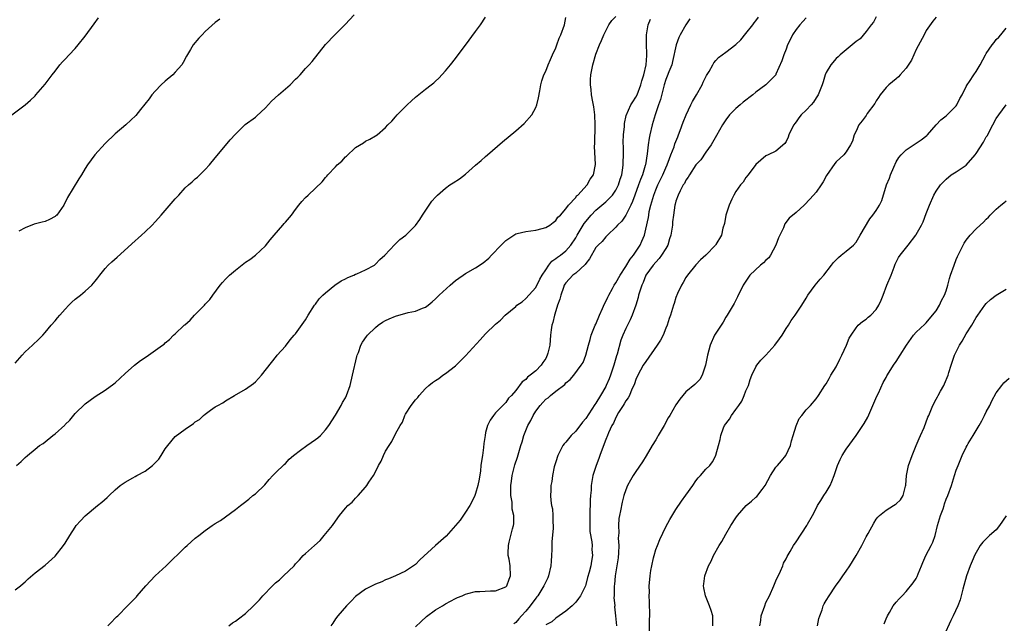
# Model space of a CAD drawing. Units: inches. Extents: x 2499000 to 2502000, y 1479000 to 1482000.
# Drawn here: x 2499752 to 2499949, y 1479753 to 1479874 of the extents above; entities that cross this region are included whole.
import ezdxf

# ---------------------------------------------------------------- set-up
doc = ezdxf.new("R2010")
doc.units = ezdxf.units.IN
doc.header["$MEASUREMENT"] = 0
doc.layers.add('LD24991479_10ft', color=133, linetype='Continuous')

msp = doc.modelspace()

# ---------------------------------------------------------------- linework, layer by layer
at = {"layer": 'LD24991479_10ft'}
for points, elevation in [([(2499750.36, 1479855), (2499752.98, 1479857.02), (2499754.06, 1479857.94), (2499755, 1479858.83), (2499755.16, 1479859), (2499757, 1479861.13), (2499758.41, 1479863), (2499759, 1479863.75), (2499759.95, 1479865), (2499760.44, 1479865.56), (2499761, 1479866.13), (2499761.79, 1479867), (2499763, 1479868.27), (2499763.63, 1479869), (2499765, 1479870.74), (2499766.8, 1479873.2), (2499767.65, 1479874.35)], 7740), ([(2499751, 1479805.43), (2499752.42, 1479807), (2499753, 1479807.68), (2499754.51, 1479809), (2499755.75, 1479810.25), (2499756.53, 1479811), (2499757, 1479811.52), (2499758.21, 1479813), (2499759, 1479813.86), (2499759.49, 1479814.51), (2499759.95, 1479815), (2499761, 1479816.22), (2499761.74, 1479817), (2499762.36, 1479817.64), (2499763, 1479818.2), (2499764.04, 1479819), (2499765, 1479819.77), (2499766.3, 1479821), (2499767, 1479821.79), (2499767.52, 1479822.48), (2499767.9, 1479823), (2499769, 1479824.32), (2499769.62, 1479825), (2499770.33, 1479825.67), (2499771.4, 1479826.6), (2499775, 1479829.88), (2499775.61, 1479830.39), (2499776.27, 1479831), (2499777, 1479831.66), (2499778.36, 1479833), (2499779, 1479833.66), (2499779.64, 1479834.36), (2499780.16, 1479835), (2499781, 1479835.93), (2499783, 1479838.26), (2499783.37, 1479838.63), (2499783.68, 1479839), (2499785, 1479840.43), (2499785.64, 1479841), (2499786.38, 1479841.62), (2499787, 1479842.24), (2499787.42, 1479842.58), (2499789, 1479844.12), (2499789.81, 1479845), (2499791, 1479846.42), (2499793, 1479848.88), (2499793.98, 1479850.02), (2499795, 1479851.17), (2499796.93, 1479853.07), (2499799, 1479854.56), (2499799.24, 1479854.76), (2499801, 1479856.42), (2499802.24, 1479857.76), (2499803.61, 1479859), (2499805.94, 1479861), (2499807, 1479862.12), (2499807.46, 1479862.54), (2499807.92, 1479863), (2499809, 1479864.25), (2499809.74, 1479865), (2499810.35, 1479865.65), (2499813, 1479869.05), (2499814.87, 1479871), (2499816.94, 1479873.06), (2499818.73, 1479875)], 7720), ([(2499751, 1479760.17), (2499752.1, 1479761), (2499752.58, 1479761.42), (2499753, 1479761.75), (2499753.6, 1479762.4), (2499755, 1479763.58), (2499757, 1479765.13), (2499759, 1479766.9), (2499760.69, 1479769), (2499761, 1479769.47), (2499761.92, 1479771), (2499763, 1479772.72), (2499763.21, 1479773), (2499764.06, 1479773.94), (2499765, 1479774.92), (2499767.48, 1479777), (2499768.33, 1479777.67), (2499769.38, 1479778.62), (2499769.76, 1479779), (2499771, 1479780.12), (2499772.02, 1479781), (2499772.59, 1479781.41), (2499773, 1479781.66), (2499774.53, 1479782.53), (2499775, 1479782.81), (2499775.29, 1479783), (2499777, 1479783.89), (2499778.45, 1479785), (2499778.74, 1479785.26), (2499779.71, 1479786.29), (2499780.2, 1479787), (2499781, 1479788.32), (2499781.53, 1479789), (2499783, 1479790.76), (2499785, 1479792.27), (2499786.64, 1479793.36), (2499787, 1479793.7), (2499787.81, 1479794.19), (2499788.67, 1479795), (2499789, 1479795.28), (2499790.02, 1479796.02), (2499791, 1479796.7), (2499791.47, 1479797), (2499792.47, 1479797.53), (2499793, 1479797.91), (2499794.85, 1479799), (2499797, 1479800.22), (2499798.65, 1479801.35), (2499799, 1479801.68), (2499799.64, 1479802.36), (2499800.19, 1479803), (2499803.19, 1479806.81), (2499803.38, 1479807), (2499805, 1479808.8), (2499805.94, 1479810.06), (2499806.76, 1479811), (2499807, 1479811.29), (2499809, 1479814.11), (2499809.53, 1479815), (2499810.82, 1479817), (2499811, 1479817.22), (2499811.76, 1479818.24), (2499812.46, 1479819), (2499813, 1479819.48), (2499814.9, 1479821), (2499816.14, 1479821.86), (2499817, 1479822.28), (2499817.46, 1479822.54), (2499818.65, 1479823), (2499819, 1479823.17), (2499819.29, 1479823.29), (2499821, 1479824.07), (2499822.79, 1479825), (2499823, 1479825.16), (2499823.87, 1479826.13), (2499824.89, 1479827), (2499826.87, 1479829.13), (2499827, 1479829.25), (2499827.89, 1479830.11), (2499829.05, 1479831), (2499831, 1479832.92), (2499831.87, 1479834.13), (2499832.41, 1479835), (2499833.7, 1479837), (2499834.25, 1479837.75), (2499835, 1479838.6), (2499835.39, 1479839), (2499837, 1479840.39), (2499837.86, 1479841), (2499838.54, 1479841.46), (2499839.76, 1479842.24), (2499841, 1479843.16), (2499843, 1479844.95), (2499844.11, 1479845.88), (2499845, 1479846.71), (2499845.37, 1479847), (2499848.38, 1479849.62), (2499851, 1479851.78), (2499852.71, 1479853.29), (2499854.24, 1479855), (2499855, 1479856.45), (2499855.23, 1479857), (2499855.58, 1479858.42), (2499855.81, 1479859.81), (2499856.03, 1479861), (2499856.23, 1479861.77), (2499856.62, 1479863), (2499857, 1479863.71), (2499857.48, 1479865), (2499857.96, 1479866.04), (2499858.33, 1479867), (2499859, 1479868.38), (2499859.22, 1479869), (2499859.71, 1479870.29), (2499860.05, 1479871), (2499860.77, 1479873), (2499861, 1479874.41)], 7700), ([(2499751.29, 1479785), (2499752.2, 1479785.8), (2499753, 1479786.6), (2499753.45, 1479787), (2499755, 1479788.26), (2499755.86, 1479789), (2499756.58, 1479789.42), (2499757, 1479789.72), (2499758.56, 1479791), (2499759, 1479791.33), (2499760.92, 1479793.08), (2499761, 1479793.18), (2499761.93, 1479794.07), (2499763, 1479795.37), (2499765, 1479797.33), (2499767, 1479798.77), (2499769, 1479800.02), (2499770.71, 1479801.29), (2499771, 1479801.53), (2499773, 1479803.35), (2499774.87, 1479805), (2499776.07, 1479805.93), (2499777, 1479806.59), (2499777.67, 1479807), (2499780.47, 1479809), (2499780.77, 1479809.23), (2499781, 1479809.46), (2499781.84, 1479810.16), (2499782.64, 1479811), (2499783, 1479811.31), (2499784.79, 1479813), (2499784.91, 1479813.09), (2499785.97, 1479814.03), (2499786.87, 1479815), (2499788.83, 1479817), (2499789, 1479817.19), (2499789.89, 1479818.11), (2499790.52, 1479819), (2499791.95, 1479821), (2499792.46, 1479821.54), (2499793, 1479822.17), (2499793.43, 1479822.57), (2499793.83, 1479823), (2499795, 1479823.99), (2499796.7, 1479825.3), (2499797, 1479825.56), (2499797.86, 1479826.14), (2499799, 1479827.02), (2499801, 1479828.83), (2499801.97, 1479830.03), (2499802.77, 1479831), (2499804.5, 1479833), (2499804.72, 1479833.28), (2499805, 1479833.58), (2499806.19, 1479835), (2499807, 1479836.11), (2499807.71, 1479837), (2499808.3, 1479837.7), (2499809, 1479838.47), (2499809.55, 1479839), (2499811, 1479840.36), (2499812.34, 1479841.66), (2499813, 1479842.47), (2499813.26, 1479842.74), (2499813.47, 1479843), (2499815, 1479844.64), (2499815.37, 1479845), (2499816.25, 1479845.75), (2499817, 1479846.61), (2499817.22, 1479846.78), (2499819, 1479848.46), (2499820.57, 1479849.42), (2499821, 1479849.73), (2499821.85, 1479850.15), (2499823, 1479850.81), (2499823.3, 1479851), (2499825, 1479852.51), (2499825.43, 1479853), (2499826.24, 1479853.76), (2499827, 1479854.63), (2499827.3, 1479855), (2499829, 1479856.67), (2499829.31, 1479857), (2499830.21, 1479857.79), (2499831, 1479858.53), (2499833, 1479860.12), (2499834.12, 1479861), (2499834.62, 1479861.38), (2499835, 1479861.76), (2499835.65, 1479862.35), (2499837, 1479863.79), (2499837.95, 1479865), (2499839, 1479866.27), (2499839.54, 1479867), (2499841, 1479868.9), (2499843, 1479871.63), (2499843.97, 1479873), (2499845, 1479874.49)], 7710), ([(2499791.87, 1479874.13), (2499791, 1479873.43), (2499789, 1479871.64), (2499788.34, 1479871), (2499787.69, 1479870.31), (2499786.6, 1479869), (2499786.07, 1479868.07), (2499785.27, 1479866.73), (2499784.57, 1479865.43), (2499784.32, 1479865), (2499783, 1479863.51), (2499782.49, 1479863), (2499781, 1479861.74), (2499780.18, 1479861), (2499779, 1479859.75), (2499778.34, 1479859), (2499777.79, 1479858.21), (2499776.06, 1479856.06), (2499775.13, 1479854.87), (2499773.15, 1479853), (2499771, 1479851.24), (2499769, 1479849.28), (2499766.96, 1479847), (2499765.48, 1479845), (2499765, 1479844.27), (2499764.26, 1479843), (2499763.76, 1479842.24), (2499761.5, 1479838.5), (2499760.76, 1479837), (2499759.33, 1479835), (2499759.17, 1479834.83), (2499759, 1479834.71), (2499757.89, 1479834.11), (2499757, 1479833.74), (2499756.4, 1479833.6), (2499754.84, 1479833.16), (2499753, 1479832.45), (2499751.75, 1479831.75)], 7730), ([(2499769.55, 1479753), (2499770.25, 1479753.75), (2499771, 1479754.52), (2499771.24, 1479754.76), (2499771.52, 1479755), (2499773.45, 1479757), (2499775, 1479758.53), (2499775.22, 1479758.78), (2499775.37, 1479759), (2499777.1, 1479761), (2499778.02, 1479761.98), (2499779, 1479763), (2499781.18, 1479765), (2499785, 1479768.68), (2499785.39, 1479769), (2499787, 1479770.46), (2499787.72, 1479771), (2499789, 1479772.05), (2499790.39, 1479773), (2499791, 1479773.39), (2499792.01, 1479773.99), (2499795, 1479776.21), (2499796, 1479777), (2499796.58, 1479777.42), (2499797.69, 1479778.31), (2499798.5, 1479779), (2499799, 1479779.36), (2499800.86, 1479781.14), (2499801.78, 1479782.22), (2499802.51, 1479783), (2499803, 1479783.55), (2499804.78, 1479785.22), (2499805, 1479785.4), (2499805.77, 1479786.23), (2499806.63, 1479787), (2499808.03, 1479788.03), (2499809.3, 1479789), (2499811, 1479790.17), (2499811.47, 1479790.53), (2499811.98, 1479791), (2499813, 1479792.1), (2499813.68, 1479793), (2499815, 1479795.06), (2499816.13, 1479797), (2499816.43, 1479797.57), (2499817, 1479798.51), (2499817.23, 1479799), (2499817.92, 1479801), (2499818.43, 1479803), (2499819.25, 1479806.75), (2499819.34, 1479807), (2499819.59, 1479807.59), (2499820.08, 1479809), (2499820.39, 1479809.61), (2499821.22, 1479810.78), (2499821.41, 1479811), (2499823, 1479812.57), (2499823.55, 1479813), (2499824.4, 1479813.6), (2499825, 1479813.94), (2499825.71, 1479814.29), (2499827, 1479814.81), (2499829.52, 1479815.52), (2499831, 1479815.83), (2499832.41, 1479816.41), (2499833, 1479816.6), (2499833.52, 1479817), (2499834.33, 1479817.67), (2499835, 1479818.25), (2499835.35, 1479818.65), (2499835.7, 1479819), (2499837.88, 1479821), (2499839, 1479821.92), (2499839.61, 1479822.39), (2499840.5, 1479823), (2499841, 1479823.31), (2499843, 1479824.44), (2499844.52, 1479825.48), (2499845.62, 1479826.38), (2499846.18, 1479827), (2499848.12, 1479829), (2499848.54, 1479829.46), (2499849, 1479829.89), (2499850.6, 1479831), (2499851, 1479831.23), (2499851.29, 1479831.29), (2499853, 1479831.74), (2499855, 1479832), (2499856.32, 1479832.32), (2499857, 1479832.52), (2499857.84, 1479833), (2499858.47, 1479833.53), (2499859, 1479833.88), (2499859.44, 1479834.56), (2499859.96, 1479835), (2499861, 1479836.22), (2499861.57, 1479837), (2499863, 1479838.52), (2499863.18, 1479838.82), (2499863.41, 1479839), (2499865.29, 1479841), (2499865.85, 1479842.15), (2499866.52, 1479843), (2499866.93, 1479845.07), (2499866.77, 1479848.77), (2499866.8, 1479849.2), (2499866.88, 1479853), (2499866.79, 1479855), (2499866.58, 1479856.58), (2499866.38, 1479857.62), (2499866.15, 1479859), (2499866.07, 1479860.07), (2499865.94, 1479861), (2499865.95, 1479862.05), (2499866.03, 1479863), (2499866.31, 1479864.31), (2499866.41, 1479865), (2499867, 1479867.11), (2499867.75, 1479869), (2499868.13, 1479869.87), (2499868.59, 1479871), (2499869.63, 1479873), (2499870.18, 1479873.82), (2499871, 1479874.67)], 7690), ([(2499793.67, 1479753), (2499794.44, 1479753.56), (2499795, 1479753.9), (2499795.61, 1479754.39), (2499797, 1479755.45), (2499798.64, 1479757), (2499799.8, 1479758.2), (2499800.47, 1479759), (2499802.39, 1479761), (2499803, 1479761.57), (2499803.82, 1479762.18), (2499804.62, 1479763), (2499806.72, 1479765), (2499807, 1479765.36), (2499807.84, 1479766.16), (2499808.57, 1479767), (2499809, 1479767.41), (2499810.79, 1479769), (2499811.95, 1479770.05), (2499812.76, 1479771), (2499814.39, 1479773), (2499815, 1479773.9), (2499815.79, 1479775), (2499817, 1479776.51), (2499817.48, 1479777), (2499818.31, 1479777.69), (2499819, 1479778.5), (2499819.28, 1479778.72), (2499819.54, 1479779), (2499821, 1479780.67), (2499821.27, 1479781), (2499821.65, 1479781.65), (2499822.58, 1479783), (2499823, 1479783.74), (2499823.62, 1479785), (2499824.15, 1479785.85), (2499824.59, 1479787), (2499825, 1479787.84), (2499825.71, 1479789), (2499826.23, 1479789.77), (2499827, 1479791.33), (2499827.95, 1479793), (2499828.36, 1479793.64), (2499828.87, 1479795), (2499829, 1479795.22), (2499830.13, 1479797), (2499831, 1479798.14), (2499831.45, 1479798.55), (2499831.73, 1479799), (2499833, 1479800.38), (2499833.68, 1479801), (2499834.41, 1479801.59), (2499835, 1479802), (2499835.62, 1479802.38), (2499836.45, 1479803), (2499837, 1479803.34), (2499839, 1479804.92), (2499840.07, 1479805.93), (2499841, 1479806.86), (2499843.88, 1479810.12), (2499845, 1479811.29), (2499847, 1479813.19), (2499847.98, 1479814.02), (2499848.88, 1479815), (2499851, 1479816.77), (2499851.26, 1479817), (2499852.3, 1479817.7), (2499853, 1479818.31), (2499855, 1479820.53), (2499855.83, 1479822.17), (2499856.27, 1479823), (2499857, 1479824.05), (2499857.62, 1479825), (2499858.23, 1479825.77), (2499859, 1479826.32), (2499859.38, 1479826.62), (2499859.92, 1479827), (2499861, 1479827.84), (2499862.01, 1479829), (2499863, 1479830.48), (2499863.29, 1479831), (2499864.7, 1479833.3), (2499866.08, 1479835), (2499867, 1479836), (2499869, 1479837.66), (2499870.36, 1479839), (2499871, 1479839.96), (2499871.51, 1479841), (2499871.87, 1479842.13), (2499872.18, 1479843), (2499872.42, 1479844.42), (2499872.49, 1479845), (2499872.48, 1479845.52), (2499872.52, 1479847), (2499872.51, 1479848.51), (2499872.48, 1479849.52), (2499872.55, 1479851), (2499872.71, 1479852.71), (2499872.72, 1479853), (2499872.74, 1479853.26), (2499873.1, 1479854.9), (2499874.02, 1479857), (2499874.37, 1479857.63), (2499875, 1479858.51), (2499875.24, 1479859), (2499876.02, 1479861), (2499876.21, 1479861.79), (2499876.59, 1479863), (2499877.06, 1479865), (2499877.18, 1479866.82), (2499877.21, 1479867), (2499877.23, 1479867.23), (2499877.14, 1479869), (2499877.13, 1479871), (2499877.49, 1479873), (2499877.91, 1479874.09)], 7680), ([(2499885.8, 1479874.2), (2499885, 1479872.98), (2499883.83, 1479871), (2499883.57, 1479870.43), (2499883.04, 1479869), (2499882.34, 1479865.66), (2499882.16, 1479865), (2499881.6, 1479863.6), (2499881.29, 1479862.71), (2499881, 1479862.08), (2499880.67, 1479861), (2499879.9, 1479858.1), (2499879.54, 1479857), (2499878.85, 1479855), (2499878.27, 1479853), (2499877.81, 1479851), (2499877.67, 1479850.33), (2499877.45, 1479849), (2499877.25, 1479847.25), (2499876.9, 1479845), (2499876.87, 1479844.87), (2499876.31, 1479843), (2499875.91, 1479842.09), (2499875.52, 1479841), (2499874.77, 1479839), (2499874.32, 1479837.68), (2499874.01, 1479837), (2499873.03, 1479834.97), (2499872.19, 1479833.81), (2499871.31, 1479833), (2499871, 1479832.59), (2499869.32, 1479831), (2499869, 1479830.65), (2499868.3, 1479829.7), (2499867.46, 1479829), (2499867, 1479828.51), (2499865.77, 1479826.23), (2499865, 1479825.34), (2499864.88, 1479825.12), (2499863, 1479823.42), (2499862.43, 1479823), (2499861, 1479821.49), (2499860.81, 1479821.19), (2499860.71, 1479821), (2499860.54, 1479820.54), (2499860, 1479819), (2499859.79, 1479818.21), (2499859.35, 1479817), (2499859, 1479815.89), (2499858.75, 1479815), (2499858.44, 1479813.56), (2499858.24, 1479813), (2499858.06, 1479812.06), (2499857.95, 1479811), (2499857.79, 1479809), (2499857.44, 1479807.45), (2499857.32, 1479807), (2499857, 1479806.35), (2499856.44, 1479805.56), (2499856.09, 1479805), (2499855, 1479803.88), (2499853.91, 1479803), (2499853.36, 1479802.64), (2499853, 1479802.2), (2499852.27, 1479801.73), (2499851, 1479799.96), (2499850.16, 1479799), (2499849.59, 1479798.41), (2499849, 1479797.58), (2499848.41, 1479797), (2499847, 1479795.51), (2499846.56, 1479795), (2499845.92, 1479794.08), (2499845.38, 1479793), (2499845, 1479791.56), (2499844.87, 1479791), (2499844.64, 1479789.36), (2499844.59, 1479788.59), (2499844.36, 1479787), (2499844.16, 1479785.84), (2499844.07, 1479785), (2499843.94, 1479783.94), (2499843.69, 1479782.3), (2499843.46, 1479781), (2499843, 1479779.38), (2499842.86, 1479779), (2499842.24, 1479777.76), (2499841.83, 1479777), (2499841, 1479775.7), (2499839.9, 1479774.1), (2499838.99, 1479773), (2499837.09, 1479770.91), (2499836.06, 1479769.94), (2499834.97, 1479769.03), (2499831.84, 1479766.16), (2499831, 1479765.26), (2499829, 1479763.93), (2499826.99, 1479763), (2499825.6, 1479762.4), (2499825, 1479762.17), (2499824.23, 1479761.77), (2499823, 1479761.3), (2499821, 1479760.33), (2499819, 1479758.84), (2499818.11, 1479757.89), (2499817.17, 1479757), (2499815.45, 1479755), (2499815, 1479754.36), (2499814.47, 1479753.53), (2499814.07, 1479753)], 7670), ([(2499831, 1479752.79), (2499832.14, 1479753.86), (2499833.18, 1479754.82), (2499835, 1479756.17), (2499836.36, 1479757), (2499836.77, 1479757.23), (2499837, 1479757.38), (2499839, 1479758.45), (2499839.37, 1479758.63), (2499840.3, 1479759), (2499841, 1479759.33), (2499841.42, 1479759.42), (2499843, 1479759.84), (2499843.86, 1479759.86), (2499845.98, 1479759.98), (2499847, 1479760.01), (2499849, 1479760.8), (2499849.2, 1479761), (2499849.68, 1479762.32), (2499849.98, 1479763), (2499849.89, 1479765), (2499849.69, 1479766.31), (2499849.53, 1479767), (2499849.49, 1479767.49), (2499849.55, 1479769), (2499849.67, 1479769.67), (2499850.34, 1479772.34), (2499850.55, 1479773), (2499850.63, 1479773.37), (2499850.63, 1479775), (2499850.31, 1479776.31), (2499850.32, 1479777), (2499850.29, 1479777.71), (2499850.06, 1479779), (2499850.03, 1479780.03), (2499850.05, 1479781), (2499850.15, 1479781.85), (2499850.32, 1479783), (2499850.85, 1479785.15), (2499851.35, 1479786.65), (2499851.61, 1479787.61), (2499852.05, 1479789), (2499852.29, 1479789.71), (2499852.62, 1479791), (2499853.43, 1479793), (2499854, 1479794), (2499854.49, 1479795), (2499855, 1479795.86), (2499855.92, 1479797), (2499856.43, 1479797.57), (2499857, 1479798.26), (2499857.47, 1479798.53), (2499857.97, 1479799), (2499859, 1479799.82), (2499860.81, 1479801.19), (2499861, 1479801.48), (2499861.85, 1479802.15), (2499862.6, 1479803), (2499864.09, 1479805), (2499864.45, 1479805.55), (2499865.03, 1479807), (2499865.54, 1479809), (2499865.86, 1479810.14), (2499866.08, 1479811), (2499866.88, 1479813), (2499867, 1479813.22), (2499867.71, 1479815), (2499868.34, 1479816.34), (2499868.73, 1479817.27), (2499869, 1479817.73), (2499869.38, 1479818.62), (2499869.59, 1479819), (2499870.34, 1479820.34), (2499870.68, 1479821), (2499871, 1479821.44), (2499871.86, 1479823), (2499873, 1479824.71), (2499873.84, 1479826.16), (2499874.51, 1479827), (2499875.85, 1479829), (2499876.21, 1479829.79), (2499876.7, 1479831), (2499877, 1479832.19), (2499877.51, 1479834.49), (2499877.57, 1479835), (2499877.69, 1479835.69), (2499878, 1479837), (2499878.58, 1479839), (2499879, 1479840.04), (2499879.41, 1479841), (2499880.39, 1479843), (2499881, 1479844.4), (2499881.29, 1479845), (2499881.71, 1479846.29), (2499882.02, 1479847), (2499882.64, 1479848.64), (2499882.81, 1479849.19), (2499883.36, 1479850.64), (2499883.53, 1479851), (2499883.86, 1479851.86), (2499884.45, 1479853.55), (2499885.07, 1479855), (2499886.02, 1479857), (2499886.35, 1479857.65), (2499887.13, 1479859), (2499888.23, 1479861), (2499888.46, 1479861.54), (2499889, 1479862.59), (2499889.15, 1479862.85), (2499889.66, 1479863.66), (2499890.41, 1479865), (2499890.6, 1479865.4), (2499891, 1479865.87), (2499891.54, 1479866.46), (2499893, 1479867.53), (2499895, 1479869.04), (2499895.99, 1479870.01), (2499897, 1479871.22), (2499898.37, 1479873), (2499898.63, 1479873.37), (2499899, 1479873.8), (2499899.52, 1479874.48)], 7660), ([(2499909, 1479874.37), (2499908.33, 1479873.67), (2499907.73, 1479873), (2499907, 1479872.01), (2499906.31, 1479871), (2499905.89, 1479870.11), (2499905.31, 1479869), (2499905, 1479868.14), (2499904.54, 1479867), (2499904.19, 1479865.81), (2499903, 1479863.1), (2499902.94, 1479863), (2499900.98, 1479861.02), (2499899, 1479859.53), (2499898.35, 1479859), (2499896.47, 1479857.53), (2499895.82, 1479857), (2499895, 1479856.26), (2499893.74, 1479855), (2499893, 1479854), (2499892.6, 1479853.4), (2499892.3, 1479853), (2499891.1, 1479850.9), (2499890.08, 1479849), (2499889, 1479847.58), (2499888, 1479846), (2499887, 1479845), (2499885.73, 1479843), (2499885.47, 1479842.53), (2499885, 1479841.99), (2499884.69, 1479841.31), (2499884.46, 1479841), (2499883.83, 1479839.83), (2499883.44, 1479839), (2499883, 1479837.77), (2499882.85, 1479837.15), (2499882.8, 1479837), (2499882.51, 1479835), (2499882.35, 1479833.65), (2499882.3, 1479833), (2499882.2, 1479832.2), (2499881.98, 1479831), (2499881.74, 1479830.26), (2499881.37, 1479829), (2499881, 1479828.34), (2499880.16, 1479827), (2499879.67, 1479826.33), (2499879, 1479825.61), (2499878.46, 1479825), (2499877, 1479822.98), (2499876.46, 1479821.54), (2499876.18, 1479821), (2499875.77, 1479819.77), (2499875.55, 1479819), (2499875.45, 1479818.55), (2499874.98, 1479817.02), (2499874.27, 1479815), (2499873.89, 1479814.11), (2499873.35, 1479813), (2499873, 1479812.35), (2499872.43, 1479811), (2499871.98, 1479810.02), (2499871.25, 1479807.25), (2499871.12, 1479806.88), (2499870.62, 1479805), (2499869.95, 1479803), (2499869.69, 1479802.31), (2499869.1, 1479801), (2499869, 1479800.8), (2499867.96, 1479799), (2499867, 1479797.44), (2499866.81, 1479797.19), (2499865, 1479794.41), (2499864.36, 1479793.64), (2499863, 1479791.85), (2499862.05, 1479791), (2499861, 1479789.64), (2499860.67, 1479789.33), (2499860.43, 1479789), (2499859.41, 1479787), (2499859, 1479785.7), (2499858.72, 1479784.72), (2499858.35, 1479783), (2499858.19, 1479781.81), (2499858.03, 1479781), (2499858.02, 1479780.02), (2499857.96, 1479779), (2499858.01, 1479777.99), (2499858.18, 1479777), (2499858.34, 1479776.34), (2499858.43, 1479775), (2499858.41, 1479773.59), (2499858.48, 1479773), (2499858.48, 1479772.48), (2499858.21, 1479769.79), (2499858.2, 1479769), (2499858.22, 1479768.22), (2499858.18, 1479767), (2499858.09, 1479765.91), (2499858.05, 1479765), (2499857.57, 1479763), (2499857.4, 1479762.6), (2499856.74, 1479761.26), (2499856.65, 1479761), (2499855.42, 1479759), (2499855.25, 1479758.75), (2499855, 1479758.48), (2499853.87, 1479757), (2499853, 1479755.94), (2499852.14, 1479755), (2499851.6, 1479754.4), (2499851, 1479753.67), (2499850.6, 1479753.4)], 7650), ([(2499923, 1479874.58), (2499922.47, 1479873.53), (2499922.01, 1479873), (2499921, 1479871.67), (2499919.79, 1479870.21), (2499919, 1479869.65), (2499917, 1479867.97), (2499915.81, 1479867), (2499915.42, 1479866.58), (2499915, 1479866.23), (2499913.94, 1479865), (2499913, 1479863.47), (2499912.82, 1479863), (2499912.39, 1479861.61), (2499912.23, 1479861), (2499911.42, 1479859), (2499911, 1479858.41), (2499910.46, 1479857.54), (2499910, 1479857), (2499909, 1479855.95), (2499908.02, 1479855), (2499907.56, 1479854.44), (2499907, 1479853.61), (2499906.74, 1479853.26), (2499906.57, 1479853), (2499906.12, 1479852.12), (2499905.57, 1479851), (2499905.44, 1479850.56), (2499905, 1479849.65), (2499904.74, 1479849.26), (2499903, 1479847.77), (2499901.46, 1479847), (2499901, 1479846.79), (2499899, 1479845.07), (2499897.45, 1479843), (2499897, 1479842.47), (2499896.41, 1479841.59), (2499895.94, 1479841), (2499895, 1479839.67), (2499894.57, 1479839), (2499894.15, 1479838.15), (2499893.62, 1479837), (2499893, 1479835), (2499892.71, 1479833.29), (2499892.39, 1479832.39), (2499892.09, 1479831), (2499891, 1479829.14), (2499890.9, 1479829), (2499889.01, 1479827), (2499887.93, 1479826.07), (2499887, 1479825.04), (2499885.32, 1479823), (2499885, 1479822.53), (2499884.47, 1479821.53), (2499884.12, 1479821), (2499883.34, 1479819.34), (2499883, 1479818.53), (2499882.65, 1479817.35), (2499882.52, 1479817), (2499881.93, 1479815), (2499881.68, 1479814.32), (2499881.26, 1479813), (2499881, 1479812.41), (2499880.45, 1479811), (2499879.95, 1479810.05), (2499879.26, 1479809), (2499877, 1479805.78), (2499876.49, 1479805), (2499875.4, 1479803), (2499875, 1479802.14), (2499874.73, 1479801.27), (2499874.61, 1479801), (2499874.23, 1479800.23), (2499873.71, 1479799), (2499873.46, 1479798.54), (2499873, 1479797.94), (2499872.69, 1479797.31), (2499872.47, 1479797), (2499871.55, 1479795.55), (2499871, 1479794.59), (2499870.52, 1479793.48), (2499870.22, 1479793), (2499869.53, 1479791.53), (2499869.31, 1479791), (2499869, 1479790.2), (2499868.69, 1479789.31), (2499867.84, 1479787), (2499867.58, 1479786.42), (2499867.06, 1479785), (2499866.44, 1479783), (2499866.2, 1479781.8), (2499866.1, 1479781), (2499866.06, 1479780.06), (2499865.95, 1479779), (2499865.88, 1479778.12), (2499865.78, 1479775), (2499865.82, 1479774.18), (2499865.8, 1479773), (2499865.83, 1479771.83), (2499866.21, 1479769.79), (2499866.25, 1479769), (2499866.23, 1479768.23), (2499866.33, 1479767), (2499866.13, 1479765.87), (2499866.02, 1479765), (2499865.71, 1479763.71), (2499865.37, 1479762.63), (2499865, 1479761.21), (2499864.92, 1479761), (2499863.92, 1479759), (2499863.55, 1479758.45), (2499863, 1479757.72), (2499862.27, 1479757), (2499861, 1479755.93), (2499859, 1479754.5), (2499858.19, 1479753.81), (2499857, 1479753.21)], 7640), ([(2499935, 1479874.52), (2499934.3, 1479873.7), (2499933, 1479871.86), (2499932.57, 1479871), (2499931, 1479868.08), (2499930.52, 1479867), (2499930.09, 1479865.91), (2499929, 1479864.29), (2499927.8, 1479863), (2499927.44, 1479862.56), (2499927, 1479862.22), (2499925.53, 1479861), (2499925, 1479860.48), (2499923.83, 1479859), (2499923.5, 1479858.5), (2499923, 1479857.81), (2499922.72, 1479857.28), (2499921.24, 1479855.24), (2499921, 1479854.88), (2499920.19, 1479853.81), (2499919.53, 1479853), (2499919, 1479851.73), (2499918.6, 1479851), (2499918.25, 1479849.75), (2499917.88, 1479849), (2499917, 1479847.59), (2499916.54, 1479847), (2499915, 1479845.63), (2499914.73, 1479845.27), (2499913.09, 1479842.91), (2499912.39, 1479841.61), (2499912, 1479841), (2499911, 1479839.6), (2499910.52, 1479839), (2499908.83, 1479837.17), (2499908.62, 1479837), (2499907, 1479835.53), (2499905.64, 1479834.36), (2499904.75, 1479833.25), (2499904.48, 1479832.48), (2499903.78, 1479831), (2499903.52, 1479830.48), (2499903, 1479829), (2499901.93, 1479827), (2499901.55, 1479826.45), (2499901, 1479825.96), (2499900.52, 1479825.48), (2499899.9, 1479825), (2499897.75, 1479823), (2499896.43, 1479821), (2499895.34, 1479818.66), (2499894.63, 1479817.37), (2499894.45, 1479817), (2499893.26, 1479815), (2499893, 1479814.61), (2499892.42, 1479813.59), (2499890.74, 1479811), (2499889.84, 1479809), (2499889.32, 1479807), (2499889.28, 1479806.72), (2499888.94, 1479805.06), (2499888.83, 1479804.83), (2499888.22, 1479803), (2499887.8, 1479802.2), (2499887, 1479801.4), (2499886.81, 1479801.19), (2499885, 1479799.71), (2499883.78, 1479798.22), (2499883, 1479797.11), (2499881.8, 1479795), (2499881.48, 1479794.52), (2499880.64, 1479793), (2499879.46, 1479791), (2499879.31, 1479790.69), (2499879, 1479790.14), (2499878.29, 1479789), (2499877.07, 1479786.93), (2499876.3, 1479785.7), (2499875, 1479783.82), (2499874.48, 1479783), (2499873.93, 1479782.07), (2499873.34, 1479781), (2499873, 1479780.15), (2499872.63, 1479779), (2499872.29, 1479777.71), (2499871.96, 1479775.96), (2499871.73, 1479775), (2499871.61, 1479774.39), (2499871.51, 1479773), (2499871.58, 1479771.58), (2499871.5, 1479770.5), (2499871.59, 1479769), (2499871.54, 1479767.54), (2499871.44, 1479766.56), (2499871.22, 1479765), (2499870.88, 1479763), (2499870.73, 1479761.27), (2499870.67, 1479761), (2499870.64, 1479760.64), (2499870.66, 1479759), (2499870.63, 1479758.63), (2499870.78, 1479757), (2499870.75, 1479756.75), (2499870.97, 1479755), (2499871.12, 1479753)], 7630), ([(2499877.7, 1479751.7), (2499877.72, 1479754.28), (2499877.79, 1479755), (2499877.81, 1479755.81), (2499877.75, 1479757), (2499877.76, 1479757.76), (2499877.67, 1479759), (2499877.7, 1479759.7), (2499877.69, 1479761), (2499877.78, 1479762.22), (2499877.86, 1479763), (2499878.03, 1479764.03), (2499878.17, 1479765), (2499878.54, 1479766.54), (2499878.63, 1479767), (2499879, 1479768.21), (2499879.31, 1479769), (2499879.8, 1479770.2), (2499881, 1479772.77), (2499881.8, 1479774.2), (2499883, 1479776.24), (2499884.15, 1479777.85), (2499885, 1479779.1), (2499886.38, 1479781), (2499887, 1479781.91), (2499887.46, 1479782.54), (2499887.95, 1479783), (2499889, 1479784.24), (2499889.75, 1479785), (2499890.3, 1479785.7), (2499890.97, 1479787), (2499891, 1479787.08), (2499891.5, 1479789), (2499891.84, 1479790.16), (2499891.95, 1479791), (2499892.52, 1479792.52), (2499892.74, 1479793), (2499893.74, 1479794.26), (2499894.08, 1479795), (2499895, 1479796.15), (2499895.55, 1479797), (2499896.15, 1479797.85), (2499896.67, 1479799), (2499897, 1479799.88), (2499897.48, 1479801), (2499897.83, 1479802.17), (2499898.18, 1479803), (2499899, 1479804.69), (2499899.2, 1479805), (2499899.99, 1479806.01), (2499901, 1479807.03), (2499902.78, 1479809), (2499903.72, 1479810.28), (2499904.22, 1479811), (2499905, 1479812.35), (2499905.49, 1479813), (2499906.06, 1479813.94), (2499906.82, 1479815), (2499908.13, 1479817), (2499909, 1479818.39), (2499909.35, 1479819), (2499910.82, 1479821), (2499911.82, 1479822.18), (2499912.56, 1479823), (2499914.11, 1479825), (2499914.49, 1479825.51), (2499915, 1479826.06), (2499915.47, 1479826.53), (2499916.01, 1479827), (2499917, 1479827.8), (2499918.46, 1479829), (2499919, 1479829.6), (2499919.81, 1479831), (2499921.75, 1479834.25), (2499922.35, 1479835), (2499923, 1479835.91), (2499923.68, 1479837), (2499924.12, 1479837.88), (2499925.1, 1479841), (2499925.66, 1479842.34), (2499925.9, 1479843), (2499926.54, 1479844.54), (2499927, 1479845.59), (2499927.53, 1479846.47), (2499927.98, 1479847), (2499929, 1479848.04), (2499931.97, 1479850.03), (2499933.11, 1479850.89), (2499933.24, 1479851), (2499934.97, 1479853), (2499935.96, 1479854.04), (2499937, 1479854.82), (2499939, 1479856.83), (2499939.12, 1479857), (2499939.74, 1479858.26), (2499940.19, 1479859), (2499941, 1479860.63), (2499941.2, 1479861), (2499941.68, 1479861.68), (2499942.54, 1479863), (2499943, 1479863.67), (2499943.81, 1479865), (2499944.85, 1479867), (2499945, 1479867.26), (2499946.2, 1479869), (2499946.56, 1479869.44), (2499947, 1479870.05), (2499947.5, 1479870.5), (2499947.89, 1479871), (2499949, 1479872.31)], 7620), ([(2499890.4, 1479753), (2499890.39, 1479753.61), (2499890.4, 1479755), (2499890.08, 1479756.08), (2499889.74, 1479757), (2499888.93, 1479759), (2499888.58, 1479760.58), (2499888.53, 1479761), (2499888.6, 1479761.4), (2499888.78, 1479763), (2499889.54, 1479765), (2499890.08, 1479765.92), (2499890.54, 1479767), (2499891.65, 1479769), (2499892.16, 1479769.84), (2499893, 1479771.31), (2499894.01, 1479773), (2499895, 1479774.58), (2499895.29, 1479775), (2499897.07, 1479777), (2499898.13, 1479777.87), (2499899, 1479778.69), (2499899.17, 1479778.83), (2499900.22, 1479780.22), (2499900.84, 1479781), (2499901.93, 1479783), (2499903, 1479784.66), (2499903.28, 1479785), (2499904.1, 1479785.9), (2499904.94, 1479787), (2499905.87, 1479789), (2499906.07, 1479789.93), (2499906.44, 1479791), (2499907, 1479792.91), (2499907.64, 1479794.36), (2499908.18, 1479795), (2499909, 1479796.1), (2499909.89, 1479797), (2499911, 1479798.32), (2499911.48, 1479799), (2499912.76, 1479801), (2499913, 1479801.3), (2499913.61, 1479802.39), (2499913.93, 1479803), (2499915, 1479804.69), (2499915.74, 1479806.26), (2499916.14, 1479807), (2499917.08, 1479809), (2499917.6, 1479810.4), (2499917.99, 1479811), (2499919, 1479812.5), (2499919.43, 1479813), (2499920.27, 1479813.73), (2499921, 1479814.18), (2499921.42, 1479814.58), (2499921.92, 1479815), (2499923, 1479816.16), (2499923.54, 1479817), (2499924.01, 1479817.99), (2499924.38, 1479819), (2499925.17, 1479821), (2499926, 1479823), (2499926.62, 1479824.62), (2499926.82, 1479825.18), (2499927, 1479825.6), (2499927.48, 1479826.52), (2499927.82, 1479827), (2499929.39, 1479829), (2499930.94, 1479831), (2499931, 1479831.1), (2499932.07, 1479833), (2499932.37, 1479833.63), (2499933, 1479835.31), (2499933.66, 1479837), (2499934.55, 1479839), (2499935, 1479839.78), (2499935.86, 1479841), (2499937, 1479842.19), (2499938, 1479843), (2499939, 1479843.61), (2499941, 1479844.99), (2499942.77, 1479847), (2499943, 1479847.31), (2499944.44, 1479849.56), (2499945, 1479850.59), (2499945.16, 1479850.84), (2499946.3, 1479853), (2499947, 1479854.25), (2499947.52, 1479855), (2499949, 1479857.01)], 7610), ([(2499899.77, 1479753), (2499899.94, 1479754.06), (2499900.06, 1479755), (2499900.74, 1479757), (2499901, 1479757.65), (2499901.69, 1479759), (2499902.59, 1479761), (2499903, 1479761.98), (2499903.88, 1479763.88), (2499904.35, 1479765), (2499904.52, 1479765.48), (2499905, 1479766.37), (2499905.2, 1479766.8), (2499905.83, 1479767.83), (2499906.52, 1479769), (2499907, 1479769.76), (2499909.16, 1479773), (2499909.31, 1479773.31), (2499910.27, 1479775), (2499911, 1479776.4), (2499911.27, 1479777), (2499911.97, 1479778.03), (2499912.53, 1479779), (2499913, 1479779.7), (2499913.79, 1479781), (2499914.18, 1479781.82), (2499914.65, 1479783), (2499915, 1479784.18), (2499915.29, 1479785), (2499915.79, 1479786.21), (2499916.2, 1479787), (2499917, 1479788.25), (2499919, 1479791.01), (2499920.61, 1479793.39), (2499921.33, 1479794.67), (2499922.37, 1479797), (2499922.54, 1479797.46), (2499923.15, 1479798.85), (2499923.47, 1479799.47), (2499924.44, 1479801.56), (2499925, 1479802.6), (2499925.13, 1479802.87), (2499925.64, 1479803.64), (2499926.46, 1479805), (2499927, 1479805.79), (2499927.78, 1479807), (2499929.04, 1479809), (2499930.45, 1479811), (2499931, 1479811.6), (2499932.76, 1479813.24), (2499933, 1479813.45), (2499934.29, 1479815), (2499935, 1479815.9), (2499935.66, 1479817), (2499936.05, 1479817.95), (2499936.69, 1479819), (2499937, 1479819.86), (2499937.33, 1479821), (2499937.67, 1479822.33), (2499937.87, 1479823), (2499938.56, 1479825), (2499939, 1479826.12), (2499939.27, 1479826.73), (2499940.4, 1479829), (2499940.61, 1479829.39), (2499941, 1479829.99), (2499941.82, 1479831), (2499943, 1479832.23), (2499943.81, 1479833), (2499944.45, 1479833.55), (2499945, 1479834.17), (2499945.44, 1479834.56), (2499945.81, 1479835), (2499947, 1479836.18), (2499947.92, 1479837), (2499948.54, 1479837.46), (2499949, 1479837.83)], 7600), ([(2499911.31, 1479753), (2499911.57, 1479754.43), (2499911.73, 1479755), (2499912.19, 1479756.19), (2499912.45, 1479757), (2499912.61, 1479757.39), (2499913, 1479758.05), (2499913.61, 1479759), (2499914.9, 1479760.9), (2499915.84, 1479762.16), (2499916.36, 1479763), (2499917, 1479763.89), (2499917.72, 1479765), (2499918.99, 1479767), (2499920.14, 1479769), (2499920.41, 1479769.59), (2499921, 1479770.74), (2499921.4, 1479771.4), (2499922.52, 1479773.48), (2499923, 1479774.3), (2499923.33, 1479774.67), (2499923.67, 1479775), (2499925, 1479776.11), (2499926.47, 1479777), (2499926.81, 1479777.19), (2499927, 1479777.33), (2499927.88, 1479778.12), (2499928.4, 1479779), (2499928.84, 1479780.84), (2499928.94, 1479781.06), (2499929.08, 1479783), (2499929.49, 1479785), (2499930.17, 1479787), (2499931.01, 1479789), (2499931.58, 1479790.42), (2499931.87, 1479791), (2499932.57, 1479792.57), (2499933.33, 1479794.67), (2499933.5, 1479795), (2499934.3, 1479797), (2499935, 1479798.21), (2499935.28, 1479798.72), (2499935.39, 1479799), (2499935.84, 1479799.84), (2499936.52, 1479801), (2499936.68, 1479801.32), (2499937.37, 1479803), (2499937.54, 1479803.54), (2499937.97, 1479805), (2499938.65, 1479807), (2499939.64, 1479809), (2499940.16, 1479809.84), (2499941, 1479811.26), (2499942.09, 1479813), (2499943, 1479814.54), (2499943.29, 1479815), (2499944.72, 1479817), (2499945, 1479817.36), (2499945.84, 1479818.16), (2499947, 1479819.01), (2499949, 1479820.19)], 7590), ([(2499924.63, 1479753.37), (2499925, 1479754.36), (2499925.26, 1479755), (2499925.67, 1479755.67), (2499926.43, 1479757), (2499927, 1479757.74), (2499927.6, 1479758.4), (2499928.23, 1479759), (2499929, 1479759.82), (2499930.43, 1479761.57), (2499931, 1479762.46), (2499931.19, 1479762.81), (2499931.39, 1479763.39), (2499932.05, 1479765), (2499932.36, 1479765.64), (2499932.95, 1479767), (2499934.02, 1479769), (2499934.34, 1479769.66), (2499934.78, 1479771), (2499935.29, 1479773), (2499935.89, 1479775), (2499936.37, 1479776.37), (2499936.58, 1479777), (2499936.66, 1479777.34), (2499937, 1479778.3), (2499937.3, 1479779), (2499938.05, 1479781), (2499938.69, 1479783), (2499939, 1479784.05), (2499939.36, 1479785), (2499940.16, 1479787), (2499941, 1479788.68), (2499941.17, 1479789), (2499941.42, 1479789.42), (2499942.42, 1479791), (2499943.6, 1479793), (2499944.11, 1479793.89), (2499944.67, 1479795), (2499945, 1479795.71), (2499945.69, 1479797), (2499946.11, 1479797.89), (2499947, 1479799.51), (2499948.14, 1479801), (2499948.53, 1479801.47), (2499949.59, 1479802.41)], 7580), ([(2499949, 1479774.95), (2499947.67, 1479773), (2499947, 1479772.18), (2499945.63, 1479771), (2499945, 1479770.34), (2499944.3, 1479769.7), (2499943.78, 1479769), (2499943, 1479767.66), (2499942.66, 1479767), (2499942.39, 1479766.39), (2499941.81, 1479765), (2499941.04, 1479763), (2499940.31, 1479760.31), (2499940, 1479759), (2499939.79, 1479758.21), (2499939.31, 1479757), (2499938.4, 1479755), (2499937.93, 1479754.07), (2499936.51, 1479751)], 7570)]:
    msp.add_lwpolyline(points, dxfattribs=dict(at, elevation=elevation))

doc.saveas('drawing.dxf')
